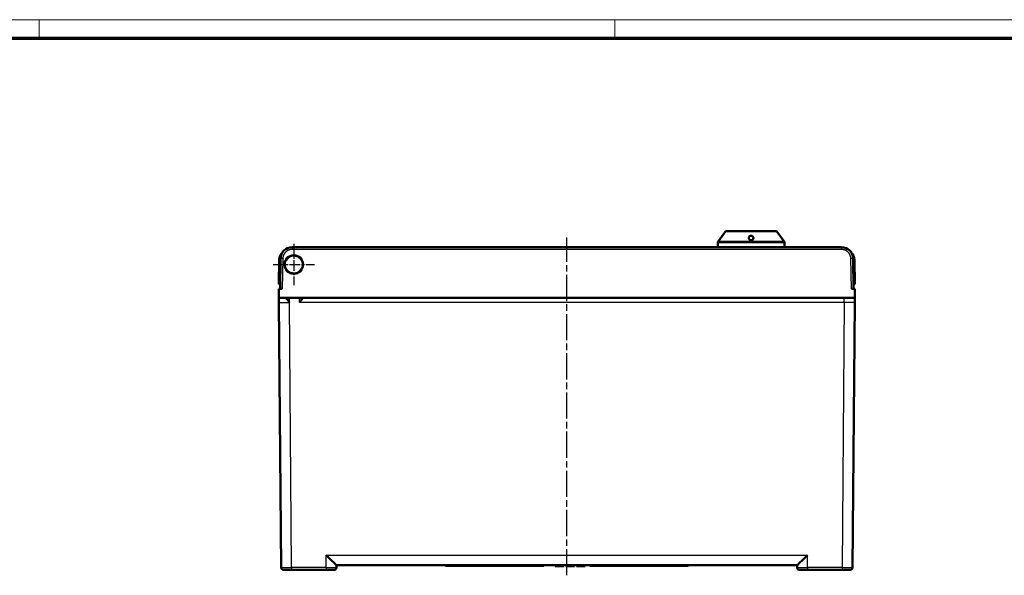
# Model space of a CAD drawing. Units: millimetres. Extents: x 2 to 1680, y 2 to 1186.
# Drawn here: x 414 to 841, y 945 to 1186 of the extents above; entities that cross this region are included whole.
import ezdxf

# ---------------------------------------------------------------- set-up
doc = ezdxf.new("R2010")
doc.units = ezdxf.units.MM
doc.header["$LTSCALE"] = 2
doc.linetypes.add('CHAIN', pattern=[0.3543, 0.2362, -0.0295, 0.0591, -0.0295])
doc.linetypes.add('DASH_DOT', pattern=[0.37, 0.24, -0.06, 0.01, -0.06])
doc.layers.get('0').update_dxf_attribs({"lineweight": 25})
for name, color, linetype, lineweight in [('Mittellinie (ISO)', 1, 'DASH_DOT', 25), ('Mittelpunktmarkierung (ISO)', 1, 'DASH_DOT', 25), ('Sichtbar (ISO)', 7, 'Continuous', 50), ('Sichtbar schmal (ISO)', 1, 'Continuous', 25)]:
    doc.layers.add(name, color=color, linetype=linetype, lineweight=lineweight)

# ---------------------------------------------------------------- blocks, each defined once
blk = doc.blocks.new('Ränder Bopla-A1-Rahmen')
at = {"color": 1, "linetype": 'Continuous', "lineweight": 18}
for p, q in [((1, 593), (840, 593)), ((211, 589), (211, 593)), ((336, 589), (336, 593))]:
    blk.add_line(p, q, dxfattribs=at)
at = {"color": 3, "linetype": 'Continuous', "lineweight": 70}
blk.add_line((20, 589), (836, 589), dxfattribs=at)

msp = doc.modelspace()

# ---------------------------------------------------------------- linework, layer by layer
at = {"layer": 'Mittellinie (ISO)', "linetype": 'CHAIN', "ltscale": 23.990969}
msp.add_line((651.1059682, 944.9417147), (651.1059682, 1091.4781023), dxfattribs=at)
at = {"layer": 'Mittelpunktmarkierung (ISO)', "linetype": 'CHAIN', "ltscale": 10.000767}
for p, q in [((532.6008757, 1088.785762), (532.6008757, 1070.785762)), ((523.6008757, 1079.785762), (541.6008757, 1079.785762))]:
    msp.add_line(p, q, dxfattribs=at)
at = {"layer": 'Sichtbar (ISO)'}
for p, q in [((741.846113, 1094.285762), (720.3556384, 1094.285762)), ((719.9511299, 1094.0796547), (716.7918588, 1089.731291)), ((742.2506215, 1094.0796547), (745.4098926, 1089.731291)), ((770.3782907, 1087.2857615), (531.8336457, 1087.2857616)), ((716.6008757, 1087.2857638), (535.6510253, 1087.2857716)), ((716.6008757, 1089.1435056), (716.6008757, 1087.285762)), ((745.6008757, 1089.1435056), (745.6008757, 1087.285762)), ((770.3782907, 1087.2857615), (745.6008757, 1087.2857626)), ((526.1008757, 1071.285762), (526.2855268, 1081.8642978)), ((526.8344075, 1082.3730241), (526.6059682, 1069.285762)), ((529.1435445, 1081.5904396), (530.0328174, 1082.5184487)), ((530.0328174, 1082.5184487), (531.0142222, 1083.3484198)), ((775.6059682, 1069.285762), (775.377529, 1082.3730241)), ((776.1008757, 1071.285762), (775.9162267, 1081.8642979)), ((535.168934, 1077.0530753), (534.1875293, 1076.2231043)), ((536.0582069, 1077.9810845), (535.168934, 1077.0530753)), ((526.1008757, 1071.285762), (526.6008757, 1071.285762)), ((527.6058159, 1069.285762), (526.1059682, 1069.285762)), ((526.1408757, 1065.285762), (526.1059682, 1069.285762)), ((526.6008757, 1071.285762), (526.6408784, 1071.285762)), ((776.1059682, 1069.285762), (774.6061205, 1069.285762)), ((775.5710581, 1071.285762), (776.1008757, 1071.285762)), ((776.0710608, 1065.285762), (776.1059682, 1069.285762)), ((776.0710608, 1065.285762), (526.1408757, 1065.285762)), ((526.1581772, 1063.3032095), (526.1408757, 1065.285762)), ((776.0710608, 1065.285762), (776.0537593, 1063.3032094)), ((526.1581779, 1063.3032095), (527.1619954, 948.2770355)), ((775.0499411, 948.2770355), (776.0537586, 1063.3032094)), ((551.0965045, 948.2683096), (551.1142642, 949.285762)), ((551.1136024, 949.285762), (751.0983341, 949.285762)), ((598.507892, 949.285762), (598.507892, 949.035762)), ((601.1059682, 949.035762), (598.507892, 949.035762)), ((601.1059682, 949.285762), (601.1059682, 949.035762)), ((641.1059682, 949.035762), (601.1059682, 949.035762)), ((641.1059682, 949.285762), (641.1059682, 949.035762)), ((646.1059682, 949.285762), (646.1059682, 948.935762)), ((646.2101349, 948.935762), (646.1059682, 948.935762)), ((646.2101349, 949.285762), (646.2101349, 948.935762)), ((646.3143016, 948.935762), (646.2101349, 948.935762)), ((646.3143016, 949.285762), (646.3143016, 948.935762)), ((646.7309682, 948.935762), (646.3143016, 948.935762)), ((646.7309682, 949.285762), (646.7309682, 948.935762)), ((647.1476349, 948.935762), (646.7309682, 948.935762)), ((647.1476349, 949.285762), (647.1476349, 948.935762)), ((647.8768015, 948.935762), (647.1476349, 948.935762)), ((647.8768015, 949.285762), (647.8768015, 948.935762)), ((648.2934682, 948.935762), (647.8768015, 948.935762)), ((648.2934682, 949.285762), (648.2934682, 948.935762)), ((648.9184682, 948.935762), (648.2934682, 948.935762)), ((648.9184682, 949.285762), (648.9184682, 948.935762)), ((649.3351348, 948.935762), (648.9184682, 948.935762)), ((649.3351348, 949.285762), (649.3351348, 948.935762)), ((649.7518017, 948.935762), (649.3351348, 948.935762)), ((649.7518017, 949.285762), (649.7518017, 948.935762)), ((649.8559682, 948.935762), (649.7518017, 948.935762)), ((649.8559682, 949.285762), (649.8559682, 948.935762)), ((650.6893017, 949.285762), (650.6893017, 948.935762)), ((650.7934682, 948.935762), (650.6893017, 948.935762)), ((650.7934682, 949.285762), (650.7934682, 948.935762)), ((650.8976348, 948.935762), (650.7934682, 948.935762)), ((650.8976348, 949.285762), (650.8976348, 948.935762)), ((651.3143014, 948.935762), (650.8976348, 948.935762)), ((651.3143014, 949.285762), (651.3143014, 948.935762)), ((651.7309682, 948.935762), (651.3143014, 948.935762)), ((651.7309682, 949.285762), (651.7309682, 948.935762)), ((652.4601351, 948.935762), (651.7309682, 948.935762)), ((652.4601351, 949.285762), (652.4601351, 948.935762)), ((652.8768014, 948.935762), (652.4601351, 948.935762)), ((652.8768014, 949.285762), (652.8768014, 948.935762)), ((653.5018014, 948.935762), (652.8768014, 948.935762)), ((653.5018014, 949.285762), (653.5018014, 948.935762)), ((653.9184682, 948.935762), (653.5018014, 948.935762)), ((653.9184682, 949.285762), (653.9184682, 948.935762)), ((654.3351351, 948.935762), (653.9184682, 948.935762)), ((654.3351351, 949.285762), (654.3351351, 948.935762)), ((654.4393014, 948.935762), (654.3351351, 948.935762)), ((654.4393014, 949.285762), (654.4393014, 948.935762)), ((655.2726351, 949.285762), (655.2726351, 948.935762)), ((655.3768014, 948.935762), (655.2726351, 948.935762)), ((655.3768014, 949.285762), (655.3768014, 948.935762)), ((655.4809682, 948.935762), (655.3768014, 948.935762)), ((655.4809682, 949.285762), (655.4809682, 948.935762)), ((655.8976351, 948.935762), (655.4809682, 948.935762)), ((655.8976351, 949.285762), (655.8976351, 948.935762)), ((656.314302, 948.935762), (655.8976351, 948.935762)), ((656.314302, 949.285762), (656.314302, 948.935762)), ((657.0434682, 948.935762), (656.314302, 948.935762)), ((657.0434682, 949.285762), (657.0434682, 948.935762)), ((657.251802, 948.935762), (657.0434682, 948.935762)), ((657.251802, 949.285762), (657.251802, 948.935762)), ((657.9809682, 948.935762), (657.251802, 948.935762)), ((657.9809682, 949.285762), (657.9809682, 948.935762)), ((658.3976345, 948.935762), (657.9809682, 948.935762)), ((658.3976345, 949.285762), (658.3976345, 948.935762)), ((658.814302, 948.935762), (658.3976345, 948.935762)), ((658.814302, 949.285762), (658.814302, 948.935762)), ((658.9184682, 948.935762), (658.814302, 948.935762)), ((658.9184682, 949.285762), (658.9184682, 948.935762)), ((659.0226345, 948.935762), (658.9184682, 948.935762)), ((659.0226345, 949.285762), (659.0226345, 948.935762)), ((661.1059682, 949.285762), (661.1059682, 949.035762)), ((701.1059682, 949.035762), (661.1059682, 949.035762)), ((701.1059682, 949.285762), (701.1059682, 949.035762)), ((703.7040444, 949.035762), (701.1059682, 949.035762)), ((703.7040444, 949.285762), (703.7040444, 949.035762)), ((751.1154326, 948.2683096), (751.0976723, 949.285762)), ((531.6615575, 947.285762), (528.1619573, 947.285762)), ((546.5971898, 947.285762), (531.6615575, 947.285762)), ((550.0966568, 947.285762), (546.5971898, 947.285762)), ((755.6147466, 947.285762), (752.1152797, 947.285762)), ((770.5503789, 947.285762), (755.6147466, 947.285762)), ((774.0499792, 947.285762), (770.5503789, 947.285762))]:
    msp.add_line(p, q, dxfattribs=at)
msp.add_circle((532.6008757, 1079.785762), 4, dxfattribs=at)
for centre, radius, start, end in [((720.3556384, 1093.785762), 0.5, 90, 144), ((741.846113, 1093.785762), 0.5, 36, 90), ((717.6008757, 1089.1435056), 1, 143.999990488, 179.999998793), ((744.6008757, 1089.1435056), 1, 0.000001207, 36.000009512), ((770.3782898, 1082.2857612), 5.000001, 1.000000686, 89.999988801), ((532.6008757, 1079.785762), 3.9, 152.436083168, 294.006121507), ((532.6008757, 1079.785762), 3.9, 332.436083168, 114.006121507), ((771.416912, 1081.785762), 4.5, 1, 45.038667463), ((528.1619573, 948.285762), 1, 180.5, 270), ((550.0966569, 948.285762), 1, 269.999992953, 358.999999877), ((752.1152797, 948.285762), 1, 181, 270), ((774.0499793, 948.285762), 1, 269.999992993, 359.499999939)]:
    msp.add_arc(centre, radius, start, end, dxfattribs=at)
for centre, major_axis, ratio, start_param, end_param in [((531.8335392, 1082.2858454), (3.1016753, 3.9216229), 0.9999808443, 0.6691654995, 2.2225275831), ((546.6921265, 953.785762), (4.4219751, -4.4998346), 0.0087255388, 4.7212679199, 6.2746109542), ((755.51981, 953.785762), (-4.4219751, -4.4998346), 0.0087255388, 0.008574353, 1.5619173873)]:
    msp.add_ellipse(centre, major_axis=major_axis, ratio=ratio, start_param=start_param, end_param=end_param, dxfattribs=at)
for points, knots in [([(731.1008757, 1090.285762), (730.9621315, 1090.285762), (730.8193381, 1090.3163275), (730.5671593, 1090.4288995), (730.4575686, 1090.5106829), (730.2805949, 1090.6976968), (730.2059685, 1090.8189261), (730.1133478, 1091.0769961), (730.0953843, 1091.2138828), (730.1090282, 1091.4610084), (730.1391392, 1091.5908677), (730.2536767, 1091.8337403), (730.3382288, 1091.9466862), (730.5221857, 1092.1085911), (730.6258177, 1092.1742813), (730.8554338, 1092.2629544), (730.9814873, 1092.285762), (731.2202642, 1092.285762), (731.3463176, 1092.2629544), (731.5759337, 1092.1742813), (731.6795657, 1092.1085911), (731.8635226, 1091.9466862), (731.9480748, 1091.8337403), (732.0626122, 1091.5908677), (732.0927233, 1091.4610084), (732.0993551, 1091.3408882), (732.1063671, 1091.2138828), (732.0884036, 1091.0769961), (731.9957829, 1090.8189261), (731.9211565, 1090.6976968), (731.7441828, 1090.5106829), (731.6345922, 1090.4288995), (731.3824133, 1090.3163275), (731.2396199, 1090.285762), (731.1008757, 1090.285762)], [0.17743888438, 0.17743888438, 0.17743888438, 0.17743888438, 0.21906214258, 0.21906214258, 0.26068540079, 0.26068540079, 0.30778158477, 0.30778158477, 0.35487776875, 0.35487776875, 0.39942076948, 0.39942076948, 0.44396377021, 0.44396377021, 0.4797803057, 0.4797803057, 0.51559684118, 0.51559684118, 0.55141337667, 0.55141337667, 0.58722991216, 0.58722991216, 0.63177291289, 0.63177291289, 0.67631591362, 0.67631591362, 0.67631591362, 0.7234120976, 0.7234120976, 0.77050828158, 0.77050828158, 0.81213153978, 0.81213153978, 0.85375479799, 0.85375479799, 0.85375479799, 0.85375479799]), ([(526.2855268, 1081.8642978), (526.2895465, 1082.0941367), (526.3328483, 1082.5549333), (526.5049403, 1083.2337346), (526.7816026, 1083.8808189), (527.1560399, 1084.4777413), (527.4646265, 1084.8322482), (527.6321471, 1084.9967639), (527.6328721, 1084.9974753)], [0, 0, 0, 0, 0.1, 0.2, 0.3, 0.4, 0.5, 0.50043450263, 0.50043450263, 0.50043450263, 0.50043450263]), ([(526.8389994, 1082.5170788), (526.8401863, 1082.5540455), (526.8422404, 1082.5917553), (526.8512284, 1082.7206475), (526.8607502, 1082.8125949), (526.8721374, 1082.9039434)], [0.015858832096, 0.015858832096, 0.015858832096, 0.015858832096, 0.027715848473, 0.027715848473, 0.05659023068, 0.05659023068, 0.05659023068, 0.05659023068]), ([(526.9227681, 1083.2256888), (527.0093472, 1083.6779815), (527.1624999, 1084.1299209), (527.501183, 1084.7972348), (527.6491901, 1085.0369211), (527.8160181, 1085.2621107)], [0, 0, 0, 0, 0.14266605868, 0.14266605868, 0.22739472042, 0.22739472042, 0.22739472042, 0.22739472042]), ([(527.9935691, 1085.4879201), (527.8746869, 1085.3453767), (527.7530991, 1085.1809205), (527.64731, 1085.0198606), (527.6328372, 1084.9974411)], [0.357922043637, 0.357922043637, 0.357922043637, 0.357922043637, 0.428571428571, 0.440037123525, 0.440037123525, 0.440037123525, 0.440037123525]), ([(530.3898134, 1063.6456221), (530.3919461, 1063.6418635), (530.3942079, 1063.6382058), (530.3965751, 1063.6346429), (530.3988225, 1063.6312602), (530.4011652, 1063.6279633), (530.4035505, 1063.6247147), (530.405817, 1063.6216278), (530.4081222, 1063.6185847), (530.4103873, 1063.6155198), (530.4136326, 1063.6111285), (530.4168734, 1063.6068568), (530.4209863, 1063.6021318), (530.4240258, 1063.5986399), (530.4275238, 1063.5948841), (530.4312852, 1063.5900967), (530.4347571, 1063.5856778), (530.4383171, 1063.5806251), (530.4413076, 1063.5752912), (530.4442254, 1063.5700871), (530.4466186, 1063.5645536), (530.4486328, 1063.5595245), (530.4511078, 1063.5533447), (530.4531584, 1063.5481436), (530.4552332, 1063.5428666), (530.4567143, 1063.5390994), (530.4581883, 1063.5354568), (530.4597334, 1063.5319707), (530.4613446, 1063.5283355), (530.4630329, 1063.5248705), (530.4648461, 1063.5215726), (530.4668147, 1063.5179922), (530.4689301, 1063.5146083), (530.4712119, 1063.5113753), (530.4740175, 1063.5074004), (530.4770735, 1063.5036526), (530.48037, 1063.4999968), (530.4857301, 1063.4940522), (530.4917091, 1063.4883365), (530.4982787, 1063.4822484)], [0.859768073165, 0.859768073165, 0.859768073165, 0.859768073165, 0.86412118245, 0.86412118245, 0.86412118245, 0.868254148706, 0.868254148706, 0.868254148706, 0.872181262439, 0.872181262439, 0.872181262439, 0.877807786413, 0.877807786413, 0.877807786413, 0.881965814765, 0.881965814765, 0.881965814765, 0.885803841483, 0.885803841483, 0.885803841483, 0.889548532701, 0.889548532701, 0.889548532701, 0.894149979726, 0.894149979726, 0.894149979726, 0.897434820652, 0.897434820652, 0.897434820652, 0.900860187119, 0.900860187119, 0.900860187119, 0.904579004474, 0.904579004474, 0.904579004474, 0.909151259371, 0.909151259371, 0.909151259371, 0.916585913791, 0.916585913791, 0.916585913791, 0.916585913791]), ([(530.4714962, 1063.7322018), (530.4731973, 1063.7284953), (530.4748973, 1063.7247932), (530.4765959, 1063.7210954), (530.483416, 1063.7062483), (530.4902055, 1063.6914603), (530.4969556, 1063.6766821), (530.5053705, 1063.6582591), (530.5137243, 1063.6398515), (530.5220694, 1063.6214356), (530.5277551, 1063.6088884), (530.53344, 1063.5963406), (530.5391321, 1063.5837757), (530.5434875, 1063.5741616), (530.5478475, 1063.564538), (530.5521954, 1063.5548762), (530.5564693, 1063.5453788), (530.5607326, 1063.5358457), (530.5649348, 1063.5262151)], [0.82872462172, 0.82872462172, 0.82872462172, 0.82872462172, 0.833333333333, 0.833333333333, 0.833333333333, 0.851837797429, 0.851837797429, 0.851837797429, 0.874906113455, 0.874906113455, 0.874906113455, 0.890623146702, 0.890623146702, 0.890623146702, 0.902649077119, 0.902649077119, 0.902649077119, 0.914470545425, 0.914470545425, 0.914470545425, 0.914470545425]), ([(530.4982787, 1063.4822484), (530.5014032, 1063.479353), (530.5044904, 1063.4763929), (530.5076089, 1063.4734622), (530.5106853, 1063.470571), (530.5138005, 1063.4677077), (530.5170039, 1063.4649254), (530.52033, 1063.4620364), (530.5237509, 1063.4592346), (530.5272778, 1063.4565413), (530.5310755, 1063.4536412), (530.5349955, 1063.4508666), (530.539005, 1063.4482037), (530.5439617, 1063.4449116), (530.5490544, 1063.4417892), (530.5541608, 1063.438756), (530.559632, 1063.4355061), (530.5651145, 1063.4323544), (530.5704443, 1063.4291865), (530.5735278, 1063.4273538), (530.5765604, 1063.4255157), (530.5795172, 1063.4236558), (530.5829963, 1063.4214673), (530.5863086, 1063.4192907), (530.5894641, 1063.4170902), (530.5928852, 1063.4147046), (530.5961226, 1063.4122913), (530.5992306, 1063.4098506), (530.6031231, 1063.4067939), (530.6068145, 1063.4036945), (530.6104569, 1063.4006231), (530.6150155, 1063.3967793), (530.6195146, 1063.3929884), (530.6241777, 1063.3894344)], [0.916585913791, 0.916585913791, 0.916585913791, 0.916585913791, 0.920121772231, 0.920121772231, 0.920121772231, 0.923609866955, 0.923609866955, 0.923609866955, 0.927231636543, 0.927231636543, 0.927231636543, 0.931131511649, 0.931131511649, 0.931131511649, 0.935952691073, 0.935952691073, 0.935952691073, 0.941118222419, 0.941118222419, 0.941118222419, 0.944106680825, 0.944106680825, 0.944106680825, 0.947623141655, 0.947623141655, 0.947623141655, 0.951435532407, 0.951435532407, 0.951435532407, 0.956210173212, 0.956210173212, 0.956210173212, 0.962185615817, 0.962185615817, 0.962185615817, 0.962185615817]), ([(530.5649348, 1063.5262151), (530.5703706, 1063.5137575), (530.5757268, 1063.5011479), (530.5810965, 1063.488509), (530.5870477, 1063.4745014), (530.5929982, 1063.4604449), (530.5990111, 1063.4464531), (530.6045426, 1063.4335813), (530.6101242, 1063.4207629), (530.6157875, 1063.408055), (530.6185637, 1063.4018256), (530.6213594, 1063.3956224), (530.6241777, 1063.3894344)], [0.914470545425, 0.914470545425, 0.914470545425, 0.914470545425, 0.929761994021, 0.929761994021, 0.929761994021, 0.946709479326, 0.946709479326, 0.946709479326, 0.962300313602, 0.962300313602, 0.962300313602, 0.969942850659, 0.969942850659, 0.969942850659, 0.969942850659]), ([(530.6241777, 1063.3894344), (530.6266882, 1063.3875393), (530.6292386, 1063.3856901), (530.6339753, 1063.3824349), (530.6361516, 1063.3810066), (530.6403213, 1063.3783199), (530.6423175, 1063.3770569), (530.6459604, 1063.3746509), (530.6476225, 1063.3735084), (530.6506242, 1063.3711456), (530.651969, 1063.3699272), (530.6533487, 1063.3682185), (530.6535865, 1063.3678096), (530.6540585, 1063.3670454), (530.6542913, 1063.3666889), (530.65477, 1063.3660762), (530.6550068, 1063.3658135), (530.6554735, 1063.3653154), (530.6557039, 1063.36508), (530.6559037, 1063.3648035), (530.6559163, 1063.3647856), (530.6560218, 1063.3646319), (530.6561218, 1063.3644911), (530.6562288, 1063.36431), (530.6562548, 1063.3642607), (530.6562913, 1063.3641661), (530.6562967, 1063.3641228), (530.6562899, 1063.364013), (530.6562729, 1063.3639476), (530.6562379, 1063.363799), (530.656217, 1063.3637163), (530.6559665, 1063.3627158), (530.6557286, 1063.3617509), (530.6551848, 1063.3593547), (530.6548777, 1063.3578769), (530.6542258, 1063.3542612), (530.6538907, 1063.3520362), (530.6534476, 1063.3474699), (530.6533172, 1063.3451731), (530.6533653, 1063.3410418), (530.6534626, 1063.3392789), (530.6538724, 1063.3358226), (530.6541681, 1063.3341392), (530.6549549, 1063.3309532), (530.6554413, 1063.3294475), (530.6561006, 1063.3277924), (530.6562216, 1063.3275018), (530.6570787, 1063.3255255), (530.6578385, 1063.3241788), (530.6587795, 1063.3227033), (530.6590187, 1063.3223481), (530.6599638, 1063.3200037)], [0.962186452121, 0.962186452121, 0.962186452121, 0.962186452121, 0.9653992246, 0.9653992246, 0.968076959378, 0.968076959378, 0.970569543605, 0.970569543605, 0.972820154898, 0.972820154898, 0.975037542037, 0.975037542037, 0.975656174147, 0.975656174147, 0.976217215161, 0.976217215161, 0.976680208819, 0.976680208819, 0.977113540736, 0.977113540736, 0.977143202477, 0.977143202477, 0.977367348344, 0.977367348344, 0.977453923755, 0.977453923755, 0.977537257088, 0.977537257088, 0.977675423098, 0.977675423098, 0.977848388543, 0.977848388543, 0.979759176255, 0.979759176255, 0.982370481484, 0.982370481484, 0.98570014956, 0.98570014956, 0.98863690028, 0.98863690028, 0.990682410902, 0.990682410902, 0.992531601822, 0.992531601822, 0.994337489853, 0.994337489853, 0.994733536597, 0.994733536597, 0.997103653937, 0.997103653937, 0.997950136293, 0.997950136293, 0.997950136293, 0.997950136293])]:
    msp.add_open_spline(points, degree=3, knots=knots, dxfattribs=at)
msp.add_open_spline([(534.6081249, 1087.2857809), (534.6778582, 1087.2857634), (534.7475899, 1087.2857578), (534.8173189, 1087.2857646)], degree=3, dxfattribs=at)
at = {"layer": 'Sichtbar schmal (ISO)'}
for p, q in [((742.2506215, 1094.0796547), (719.9511299, 1094.0796547)), ((531.8336457, 1087.2857606), (531.8336457, 1086.3032144)), ((770.3782907, 1086.3032144), (531.8336457, 1086.3032144)), ((535.6510278, 1087.2857617), (535.6510278, 1087.2857781)), ((745.6008757, 1089.1435056), (716.6008757, 1089.1435056)), ((745.4098926, 1089.731291), (716.7918588, 1089.731291)), ((770.3782907, 1087.285762), (770.3782907, 1086.3032144)), ((526.6008757, 1071.285762), (526.7854486, 1081.8599349)), ((527.8342549, 1082.3730241), (527.6058159, 1069.285762)), ((774.6061205, 1069.285762), (774.3776815, 1082.3730241)), ((529.4465322, 1064.6384621), (529.4465329, 1064.6383885)), ((530.6592471, 1063.3220231), (530.6931692, 1065.285762)), ((535.1353299, 1063.3206679), (535.1010289, 1065.285762)), ((536.5955726, 1065.1323101), (536.5922243, 1065.2857561)), ((771.5544256, 1063.3206457), (771.5544257, 1065.2857604)), ((529.4580008, 1063.3242975), (529.4580017, 1063.3241862)), ((531.6615575, 948.2683096), (530.6591845, 1063.3199077)), ((771.5544256, 1063.3206669), (535.1353299, 1063.3206679)), ((771.5544257, 1063.3206669), (770.5503789, 948.2683096)), ((546.5971898, 948.2683096), (546.6921265, 953.7072262)), ((546.6921265, 953.7072262), (755.51981, 953.7072262)), ((755.6147466, 948.2683096), (755.51981, 953.7072262)), ((531.6615575, 948.2683097), (531.6615575, 947.285762)), ((546.5971898, 948.2683096), (531.6615575, 948.2683096)), ((546.5971898, 948.2683096), (546.5971898, 947.285762)), ((770.5503789, 948.2683096), (755.6147466, 948.2683096)), ((755.6147466, 948.2683096), (755.6147466, 947.285762)), ((770.5503789, 948.2683096), (770.5503789, 947.285762))]:
    msp.add_line(p, q, dxfattribs=at)
for centre, major_axis, ratio, start_param, end_param in [((526.7854561, 1081.8555715), (-0.4999238, 0.0087262), 0.0087252065, 4.7125564043, 6.2831853097), ((527.8342549, 1082.3555717), (-0.9998477, 0.0174524), 0.0174497492, 4.7126935669, 6.2831853072), ((774.3776809, 1082.3555717), (0.9998477, 0.0174524), 0.0174497492, 0, 1.5704910672), ((771.416912, 1081.785762), (4.4993146, 0.0785358), 0.0174497492, 0, 0.4901109406), ((529.107998, 1065.6975647), (-0.4999202, 0.0087485), 0.9671555833, 1.5177969742, 2.1407092519), ((536.5955721, 1065.593967), (0.499925, 0.0087262), 0.9232593913, 3.853705049, 4.6962750065), ((771.553431, 1063.2857618), (4.5003283, 0.017451), 0.0077551304, 6.2830876848, 7.8537305532), ((531.6620919, 948.2857623), (-4.5000966, -0.0087264), 0.0038780504, 0.0000263696, 1.5706700479), ((546.5961213, 948.2857627), (-4.5003832, 0.0174521), 0.0038771401, 1.5710487993, 3.1415399276), ((755.615825, 948.2857622), (4.5003905, 0.0174517), 0.0038770245, 3.1416417274, 4.7121343348), ((770.5498965, 948.285762), (-4.5000448, 0.0087259), 0.0038780384, 1.5709110666, 3.1415579205)]:
    msp.add_ellipse(centre, major_axis=major_axis, ratio=ratio, start_param=start_param, end_param=end_param, dxfattribs=at)
for points, knots in [([(531.8336457, 1086.3032144), (531.7717707, 1086.3032139), (531.7083617, 1086.3017838), (531.60102, 1086.2966744), (531.5580268, 1086.2939551), (531.4589918, 1086.286023), (531.402522, 1086.2803398), (531.2703736, 1086.2640582), (531.193917, 1086.2525293), (531.0705102, 1086.2300344), (531.0247049, 1086.2208786), (530.9187345, 1086.1976849), (530.8582246, 1086.1829999), (530.7270273, 1086.1477403), (530.6561016, 1086.1266524), (530.5203572, 1086.0820265), (530.4556506, 1086.0589556), (530.3305822, 1086.010602), (530.2702437, 1085.9855988), (530.126923, 1085.9219816), (530.0440253, 1085.8817758), (529.9056386, 1085.8085009), (529.8498101, 1085.7772243), (529.7380721, 1085.710995), (529.6821784, 1085.6759878), (529.5517376, 1085.5896815), (529.4776954, 1085.5370417), (529.3458411, 1085.4363008), (529.2875309, 1085.3891229), (529.1814751, 1085.2982217), (529.1334086, 1085.2549655), (529.0190407, 1085.1469011), (528.9537893, 1085.0808113), (528.8376377, 1084.9546604), (528.7860694, 1084.8952263), (528.6973178, 1084.7866176), (528.6594221, 1084.7379793), (528.5705381, 1084.6183141), (528.5207848, 1084.5465004), (528.4270413, 1084.4013581), (528.3829903, 1084.3280577), (528.3136701, 1084.2039813), (528.2869541, 1084.1536411), (528.2217355, 1084.0242501), (528.184986, 1083.9448336), (528.1191322, 1083.7896186), (528.0897361, 1083.7138392), (528.0458803, 1083.5899286), (528.0298579, 1083.541689), (527.9927303, 1083.422468), (527.9728763, 1083.3516786), (527.9373943, 1083.210899), (527.921811, 1083.1409244), (527.9056716, 1083.0586063), (527.9031044, 1083.0451469), (527.8926122, 1082.9885921), (527.8854262, 1082.9459411), (527.8692484, 1082.8399806), (527.8613133, 1082.7774312), (527.8483766, 1082.6527755), (527.8434832, 1082.5907553), (527.8390878, 1082.5129689), (527.8382423, 1082.4960822), (527.8359367, 1082.4434601), (527.8348659, 1082.4080498), (527.8342549, 1082.3730241)], [0, 0, 0, 0, 0.0404190089, 0.0404190089, 0.0667104827, 0.0667104827, 0.1, 0.1, 0.1430405671, 0.1430405671, 0.1679425925, 0.1679425925, 0.2, 0.2, 0.2366023579, 0.2366023579, 0.2694861409, 0.2694861409, 0.3, 0.3, 0.3420803014, 0.3420803014, 0.3707902215, 0.3707902215, 0.4, 0.4, 0.4397016031, 0.4397016031, 0.4721654081, 0.4721654081, 0.5, 0.5, 0.5398085152, 0.5398085152, 0.5735221767, 0.5735221767, 0.6, 0.6, 0.6376683456, 0.6376683456, 0.6748932016, 0.6748932016, 0.7, 0.7, 0.7391126767, 0.7391126767, 0.7762592658, 0.7762592658, 0.8, 0.8, 0.8351376173, 0.8351376173, 0.8706300847, 0.8706300847, 0.8775951183, 0.8775951183, 0.9, 0.9, 0.9340325081, 0.9340325081, 0.9692148551, 0.9692148551, 0.9790404311, 0.9790404311, 1, 1, 1, 1]), ([(774.3776815, 1082.3730241), (774.3770738, 1082.4078677), (774.3760101, 1082.4430944), (774.3717962, 1082.5395173), (774.3677057, 1082.6015027), (774.3564125, 1082.7260606), (774.3493163, 1082.7885476), (774.3384576, 1082.8666139), (774.336388, 1082.8809206), (774.3279352, 1082.9371348), (774.3208901, 1082.9795489), (774.2996531, 1083.0955721), (774.2839194, 1083.1701098), (774.2483597, 1083.316903), (774.2288112, 1083.3890535), (774.205563, 1083.4659548), (774.2042581, 1083.4702451), (774.1882474, 1083.5225683), (774.1724976, 1083.5707942), (774.1275164, 1083.6999523), (774.096338, 1083.7810725), (774.0318855, 1083.9333497), (773.9993104, 1084.0045358), (773.9391018, 1084.126335), (773.9126358, 1084.1771446), (773.842391, 1084.305133), (773.79692, 1084.3818825), (773.7053912, 1084.525086), (773.6599063, 1084.5917692), (773.5755146, 1084.7077161), (773.537497, 1084.7574703), (773.4398728, 1084.8791576), (773.3787609, 1084.9501003), (773.2633945, 1085.0748558), (773.2099888, 1085.1293956), (773.1072313, 1085.2284842), (773.0582434, 1085.2734252), (772.9409061, 1085.3758077), (772.8717254, 1085.4321872), (772.7400513, 1085.5324211), (772.6779443, 1085.5769329), (772.5578914, 1085.6579262), (772.5001, 1085.6947728), (772.3635579, 1085.7770099), (772.2843592, 1085.8210462), (772.145378, 1085.8923568), (772.0858568, 1085.9210259), (771.9633608, 1085.97638), (771.9003685, 1086.0028915), (771.7658314, 1086.0555875), (771.6943209, 1086.0812088), (771.5583278, 1086.125762), (771.4937563, 1086.1450741), (771.3657117, 1086.1800142), (771.3022396, 1086.1955934), (771.1592688, 1086.2271163), (771.0803948, 1086.241884), (770.9591746, 1086.2610536), (770.915561, 1086.2671929), (770.8121555, 1086.2800904), (770.7530313, 1086.2860581), (770.629571, 1086.2958712), (770.5656104, 1086.2993216), (770.4608681, 1086.3025882), (770.4192309, 1086.3032141), (770.3782907, 1086.3032144)], [0, 0, 0, 0, 0.0211725493, 0.0211725493, 0.0572825271, 0.0572825271, 0.0922078805, 0.0922078805, 0.1, 0.1, 0.1226813591, 0.1226813591, 0.1613406796, 0.1613406796, 0.1978440482, 0.1978440482, 0.2, 0.2, 0.2241283905, 0.2241283905, 0.2644807241, 0.2644807241, 0.3, 0.3, 0.3255952409, 0.3255952409, 0.3648780651, 0.3648780651, 0.4, 0.4, 0.427057235, 0.427057235, 0.4672809093, 0.4672809093, 0.5, 0.5, 0.5285082404, 0.5285082404, 0.5668884578, 0.5668884578, 0.6, 0.6, 0.629992927, 0.629992927, 0.6701791561, 0.6701791561, 0.7, 0.7, 0.7314041427, 0.7314041427, 0.7671926182, 0.7671926182, 0.8, 0.8, 0.8330454426, 0.8330454426, 0.8755662345, 0.8755662345, 0.9, 0.9, 0.9344089185, 0.9344089185, 0.973468059, 0.973468059, 1, 1, 1, 1]), ([(526.7854486, 1081.8599349), (526.7884413, 1082.0307025), (526.8021965, 1082.199953), (526.8268435, 1082.3684772), (526.8296215, 1082.3874722), (526.8325391, 1082.4064577), (526.8355973, 1082.4254353)], [0, 0, 0, 0, 0.083114748802, 0.083114748802, 0.083114748802, 0.092482923406, 0.092482923406, 0.092482923406, 0.092482923406]), ([(529.0730661, 1065.2152127), (529.0706715, 1065.2070116), (529.0696587, 1065.1979121), (529.0700439, 1065.1878938), (529.0702429, 1065.1827168), (529.0708145, 1065.177295), (529.0717567, 1065.1716299), (529.072988, 1065.1642257), (529.0748524, 1065.1564054), (529.0773413, 1065.1481795), (529.0806445, 1065.1372622), (529.0850716, 1065.1256337), (529.0906391, 1065.1131993), (529.0948576, 1065.1037779), (529.0997314, 1065.0938933), (529.1052807, 1065.0834933), (529.1103188, 1065.0740512), (529.1159138, 1065.0641841), (529.1220851, 1065.0538479), (529.1328268, 1065.0358568), (529.1452989, 1065.016446), (529.1596598, 1064.9954533), (529.1672656, 1064.984335), (529.1754016, 1064.9727729), (529.1840931, 1064.9607427), (529.1925097, 1064.949093), (529.2014474, 1064.9370042), (529.2109285, 1064.924455), (529.2268957, 1064.9033207), (529.2443859, 1064.8808719), (529.2633153, 1064.8571601), (529.2793152, 1064.837118), (529.2963427, 1064.8161742), (529.3143345, 1064.7943797), (529.3253928, 1064.7809841), (529.3368153, 1064.7672677), (529.3485792, 1064.7532396), (529.3641243, 1064.7347028), (529.3802639, 1064.7156165), (529.3968488, 1064.6961697), (529.4139892, 1064.6760715), (529.4316048, 1064.6555883), (529.449511, 1064.6349551), (529.4629085, 1064.6195172), (529.4764683, 1064.603996), (529.4901084, 1064.5884983), (529.5013617, 1064.5757125), (529.5126697, 1064.5629429), (529.5239988, 1064.5502571), (529.5429444, 1064.5290426), (529.5619433, 1064.5080548), (529.5808857, 1064.4872516), (529.6009347, 1064.4652332), (529.6209203, 1064.4434215), (529.6407186, 1064.4217336), (529.6531011, 1064.4081693), (529.6654105, 1064.3946528), (529.6776181, 1064.3811584), (529.6869953, 1064.3707927), (529.6963123, 1064.36044), (529.7055364, 1064.3500705), (529.721837, 1064.3317458), (529.7379195, 1064.3134305), (529.7538374, 1064.2952217), (529.7695283, 1064.2772724), (529.7850589, 1064.2594264), (529.8004958, 1064.2418013), (529.8153554, 1064.2248353), (529.8301279, 1064.2080738), (529.8448911, 1064.1916479), (529.8477746, 1064.1884395), (529.8506579, 1064.1852441), (529.8535416, 1064.1820626), (529.8609056, 1064.173938), (529.8682727, 1064.1659049), (529.8756873, 1064.1580101), (529.8872999, 1064.1456456), (529.8989503, 1064.1335369), (529.9106796, 1064.1216136), (529.9244943, 1064.1075703), (529.9384176, 1064.0937837), (529.9524898, 1064.0801045), (529.9672775, 1064.0657298), (529.9822274, 1064.0514717), (529.9973867, 1064.037143), (530.0098399, 1064.0253721), (530.0224335, 1064.0135525), (530.0352124, 1064.0015909), (530.0404323, 1063.9967049), (530.0456835, 1063.9917955), (530.0509384, 1063.9868283), (530.0611801, 1063.9771472), (530.0717888, 1063.9675559), (530.0824905, 1063.9580109), (530.0912242, 1063.950221), (530.1000188, 1063.9424609), (530.1087452, 1063.934724), (530.1168833, 1063.9275088), (530.1249618, 1063.9203132), (530.1329048, 1063.9131583), (530.1406551, 1063.906177), (530.1482762, 1063.8992342), (530.155731, 1063.8923804), (530.1633005, 1063.8854211), (530.1706984, 1063.8785535), (530.1779227, 1063.8718663), (530.1858789, 1063.8645017), (530.1936245, 1063.8573558), (530.2012034, 1063.8505937), (530.2066859, 1063.8457021), (530.2120823, 1063.8410126), (530.2174208, 1063.8365995), (530.2217186, 1063.8330466), (530.2259807, 1063.8296746), (530.2302471, 1063.8265469), (530.2357531, 1063.8225102), (530.2411304, 1063.8187417), (530.2464085, 1063.815187), (530.2528003, 1063.8108821), (530.2590456, 1063.8068899), (530.2651478, 1063.8030642), (530.2744495, 1063.7972326), (530.2834156, 1063.7917852), (530.2919863, 1063.7861248), (530.2984715, 1063.7818418), (530.3047284, 1063.7774347), (530.3107415, 1063.7726515), (530.3159666, 1063.7684951), (530.321007, 1063.7640542), (530.3258733, 1063.7591816), (530.3301605, 1063.7548887), (530.3343119, 1063.7502602), (530.3383586, 1063.745218), (530.3418745, 1063.7408371), (530.3453107, 1063.7361434), (530.3487134, 1063.7311105), (530.3517313, 1063.7266467), (530.3547222, 1063.7219155), (530.3577462, 1063.7169261), (530.3605538, 1063.7122939), (530.363234, 1063.7072541), (530.3656879, 1063.7017268), (530.3676764, 1063.6972479), (530.3695597, 1063.6924988), (530.3714306, 1063.6876011), (530.3731788, 1063.6830244), (530.3749161, 1063.6783179), (530.3767496, 1063.6736135), (530.3791688, 1063.6674062), (530.3817917, 1063.6612384), (530.3847187, 1063.6552732), (530.3863277, 1063.651994), (530.3880256, 1063.648773), (530.3898134, 1063.6456221)], [0, 0, 0, 0, 0.03801442775, 0.03801442775, 0.03801442775, 0.05765879434, 0.05765879434, 0.05765879434, 0.08333333333, 0.08333333333, 0.08333333333, 0.1174082417, 0.1174082417, 0.1174082417, 0.14322644979, 0.14322644979, 0.14322644979, 0.16666666667, 0.16666666667, 0.16666666667, 0.20746648414, 0.20746648414, 0.20746648414, 0.22907505151, 0.22907505151, 0.22907505151, 0.25, 0.25, 0.25, 0.28523983942, 0.28523983942, 0.28523983942, 0.31502590665, 0.31502590665, 0.31502590665, 0.33333333333, 0.33333333333, 0.33333333333, 0.35752503382, 0.35752503382, 0.35752503382, 0.38252691363, 0.38252691363, 0.38252691363, 0.40123351794, 0.40123351794, 0.40123351794, 0.41666666667, 0.41666666667, 0.41666666667, 0.44247550328, 0.44247550328, 0.44247550328, 0.46979201327, 0.46979201327, 0.46979201327, 0.48687656697, 0.48687656697, 0.48687656697, 0.5, 0.5, 0.5, 0.5231915454, 0.5231915454, 0.5231915454, 0.54605248367, 0.54605248367, 0.54605248367, 0.56805854962, 0.56805854962, 0.56805854962, 0.57235680976, 0.57235680976, 0.57235680976, 0.58333333333, 0.58333333333, 0.58333333333, 0.60052428225, 0.60052428225, 0.60052428225, 0.62077170763, 0.62077170763, 0.62077170763, 0.64204845702, 0.64204845702, 0.64204845702, 0.6595270341, 0.6595270341, 0.6595270341, 0.66666666667, 0.66666666667, 0.66666666667, 0.68058174327, 0.68058174327, 0.68058174327, 0.69193809274, 0.69193809274, 0.69193809274, 0.70252882468, 0.70252882468, 0.70252882468, 0.7128625787, 0.7128625787, 0.7128625787, 0.72335534267, 0.72335534267, 0.72335534267, 0.73491107813, 0.73491107813, 0.73491107813, 0.74327027894, 0.74327027894, 0.74327027894, 0.75, 0.75, 0.75, 0.75868526809, 0.75868526809, 0.75868526809, 0.76920314489, 0.76920314489, 0.76920314489, 0.785235692, 0.785235692, 0.785235692, 0.79736713272, 0.79736713272, 0.79736713272, 0.80790856305, 0.80790856305, 0.80790856305, 0.81719566856, 0.81719566856, 0.81719566856, 0.82526450095, 0.82526450095, 0.82526450095, 0.83242100913, 0.83242100913, 0.83242100913, 0.83906523331, 0.83906523331, 0.83906523331, 0.84444920294, 0.84444920294, 0.84444920294, 0.8494802748, 0.8494802748, 0.8494802748, 0.85611870676, 0.85611870676, 0.85611870676, 0.85976807316, 0.85976807316, 0.85976807316, 0.85976807316]), ([(529.1095207, 1065.2857605), (529.104536, 1065.2857615), (529.0935425, 1065.2752295), (529.0802945, 1065.2399415), (529.073066, 1065.2152104)], [0, 0, 0, 0, 0.5, 0.99999955014, 0.99999955014, 0.99999955014, 0.99999955014]), ([(529.7461238, 1065.285762), (529.7522607, 1065.2722909), (529.7586124, 1065.2584487), (529.7776375, 1065.2172368), (529.7908515, 1065.1889135), (529.8128523, 1065.1420218), (529.8212084, 1065.1242659), (529.8410949, 1065.0820932), (529.852793, 1065.0573832), (529.877343, 1065.0056666), (529.8902226, 1064.9786088), (529.9110362, 1064.9349416), (529.9189031, 1064.9184499), (529.9347599, 1064.8852196), (529.9427496, 1064.8684814), (529.9683583, 1064.8148434), (529.9857867, 1064.7782477), (530.0189575, 1064.7084179), (530.0347336, 1064.6751258), (530.056886, 1064.6282767), (530.0634391, 1064.6144049), (530.0905656, 1064.5569401), (530.1107994, 1064.5139724), (530.1425905, 1064.446256), (530.1543863, 1064.4210827), (530.1711712, 1064.3851856), (530.1762667, 1064.3742775), (530.2034683, 1064.3159894), (530.2251259, 1064.2693871), (530.2556284, 1064.2035538), (530.2648171, 1064.1836948), (530.2777531, 1064.1557053), (530.2815631, 1064.1474574), (530.3075054, 1064.0912735), (530.3292041, 1064.0441517), (530.3587879, 1063.9796123), (530.3669978, 1063.9616694), (530.3778501, 1063.9378961), (530.3805413, 1063.931996), (530.3966161, 1063.8967233), (530.4098503, 1063.8675337), (530.4325118, 1063.8175949), (530.4419885, 1063.7967335), (530.4581015, 1063.7614233), (530.4647882, 1063.7468178), (530.4714589, 1063.732283), (530.4714962, 1063.7322018)], [0.26526967603, 0.26526967603, 0.26526967603, 0.26526967603, 0.28222084583, 0.28222084583, 0.31444169166, 0.31444169166, 0.33333333333, 0.33333333333, 0.35830095258, 0.35830095258, 0.38464476261, 0.38464476261, 0.40052869639, 0.40052869639, 0.41666666667, 0.41666666667, 0.45250660086, 0.45250660086, 0.48586793385, 0.48586793385, 0.5, 0.5, 0.54469638339, 0.54469638339, 0.57154545265, 0.57154545265, 0.58333333333, 0.58333333333, 0.6347817119, 0.6347817119, 0.65724234835, 0.65724234835, 0.66666666667, 0.66666666667, 0.72163178739, 0.72163178739, 0.74294927589, 0.74294927589, 0.75, 0.75, 0.7851572516, 0.7851572516, 0.81065253697, 0.81065253697, 0.82862370602, 0.82872462172, 0.82872462172, 0.82872462172, 0.82872462172]), ([(535.1353299, 1063.3206679), (535.171613, 1063.3930758), (535.2072196, 1063.4640415), (535.2420265, 1063.5335097), (535.2784604, 1063.6062251), (535.3140187, 1063.6772998), (535.3486073, 1063.7466709), (535.3565894, 1063.7626799), (535.3645201, 1063.7785982), (535.3723984, 1063.7944249), (535.4097141, 1063.8693883), (535.4458448, 1063.9422988), (535.4807156, 1064.0131468), (535.5155863, 1064.0839949), (535.5491981, 1064.1527807), (535.5815038, 1064.2194944), (535.6160938, 1064.2909257), (535.6491785, 1064.3599816), (535.6807194, 1064.4267185), (535.7080943, 1064.4846406), (535.7343068, 1064.5408159), (535.7593301, 1064.5952809), (535.8007216, 1064.6853722), (535.8388475, 1064.7707837), (535.8734156, 1064.8513275), (535.8838245, 1064.8755801), (535.8939107, 1064.8993913), (535.9036661, 1064.922756), (535.9297713, 1064.9852792), (535.9535027, 1065.0446049), (535.9746467, 1065.1005119), (535.9876451, 1065.1348813), (535.9996666, 1065.1679587), (536.01067, 1065.1996929), (536.021034, 1065.2295829), (536.0304942, 1065.2582812), (536.0390164, 1065.285762)], [0, 0, 0, 0, 0.06242926258, 0.06242926258, 0.06242926258, 0.12777667349, 0.12777667349, 0.12777667349, 0.14285714286, 0.14285714286, 0.14285714286, 0.21428571429, 0.21428571429, 0.21428571429, 0.28571428571, 0.28571428571, 0.28571428571, 0.36219374282, 0.36219374282, 0.36219374282, 0.42857142857, 0.42857142857, 0.42857142857, 0.53836774253, 0.53836774253, 0.53836774253, 0.57142857143, 0.57142857143, 0.57142857143, 0.6598981914, 0.6598981914, 0.6598981914, 0.71428571429, 0.71428571429, 0.71428571429, 0.76551260633, 0.76551260633, 0.76551260633, 0.76551260633]), ([(535.1353299, 1063.3206679), (535.1936546, 1063.3822349), (535.2507843, 1063.4425154), (535.3616548, 1063.5596977), (535.4154266, 1063.6166293), (535.4769016, 1063.6819097), (535.4860335, 1063.691612), (535.5113968, 1063.7185742), (535.5275251, 1063.7357364), (535.5937818, 1063.8063326), (535.6425708, 1063.8585404), (535.7319499, 1063.9547679), (535.7728601, 1063.9990665), (535.8407152, 1064.0730553), (535.8684037, 1064.1032095), (535.9271926, 1064.1676842), (535.9580309, 1064.2018011), (535.9948253, 1064.243303), (536.0018689, 1064.2512856), (536.0339892, 1064.2878831), (536.058598, 1064.3158805), (536.1177605, 1064.3837472), (536.1514538, 1064.4229579), (536.2169426, 1064.5005888), (536.2485967, 1064.5389036), (536.2863574, 1064.5857463), (536.2941964, 1064.5955387), (536.3344575, 1064.6461982), (536.3646148, 1064.6854007), (536.3958281, 1064.7277497), (536.3994434, 1064.7326852), (536.4254726, 1064.7684443), (536.4460952, 1064.798021), (536.4852104, 1064.8570577), (536.5033398, 1064.886279), (536.5277773, 1064.9290407), (536.5357452, 1064.9437465), (536.5508813, 1064.9734505), (536.5579035, 1064.9883457), (536.574323, 1065.0265152), (536.5820791, 1065.0486573), (536.591751, 1065.086353), (536.5944023, 1065.1023931), (536.5955911, 1065.1224499), (536.5956859, 1065.1274557), (536.5955722, 1065.1323305)], [0, 0, 0, 0, 0.06607368234, 0.06607368234, 0.13139467176, 0.13139467176, 0.14285714286, 0.14285714286, 0.16339156575, 0.16339156575, 0.2280072248, 0.2280072248, 0.28571428571, 0.28571428571, 0.32683230687, 0.32683230687, 0.37521178132, 0.37521178132, 0.38679879838, 0.38679879838, 0.42857142857, 0.42857142857, 0.49011521015, 0.49011521015, 0.55426084991, 0.55426084991, 0.57142857143, 0.57142857143, 0.64397576226, 0.64397576226, 0.65361642529, 0.65361642529, 0.71428571429, 0.71428571429, 0.78051695263, 0.78051695263, 0.81710596608, 0.81710596608, 0.85714285714, 0.85714285714, 0.92423759743, 0.92423759743, 0.98058713949, 0.98058713949, 0.99999992047, 0.99999992047, 0.99999992047, 0.99999992047]), ([(526.1581793, 1063.3032095), (526.158176, 1063.3038626), (526.1605355, 1063.3045237), (526.1656263, 1063.3051902), (526.1705557, 1063.3058355), (526.1780458, 1063.306486), (526.1884562, 1063.307139), (526.1903756, 1063.3072593), (526.1923943, 1063.3073798), (526.1945147, 1063.3075003), (526.2063645, 1063.3081739), (526.2213883, 1063.3088495), (526.23998, 1063.3095238), (526.2693085, 1063.3105875), (526.3075252, 1063.3116503), (526.3560002, 1063.3126893), (526.3850304, 1063.3133115), (526.4177376, 1063.3139252), (526.4543429, 1063.3145252), (526.4787369, 1063.3149251), (526.5048614, 1063.3153189), (526.5327737, 1063.3157052), (526.5665891, 1063.3161731), (526.6030423, 1063.3166316), (526.642136, 1063.3170777), (526.6562271, 1063.3172386), (526.6706607, 1063.3173978), (526.6854355, 1063.3175553), (526.725784, 1063.3179853), (526.7686797, 1063.3184025), (526.814032, 1063.3188046), (526.8594258, 1063.319207), (526.9072806, 1063.3195944), (526.9574562, 1063.3199647), (526.998315, 1063.3202662), (527.0407118, 1063.3205565), (527.0845482, 1063.3208346), (527.118799, 1063.321052), (527.1539333, 1063.3212615), (527.1899241, 1063.3214627), (527.2666074, 1063.3218913), (527.3471811, 1063.3222818), (527.4312875, 1063.3226295), (527.5155323, 1063.3229777), (527.6033209, 1063.323283), (527.6942544, 1063.3235408), (527.7440408, 1063.3236819), (527.7947692, 1063.3238089), (527.8463701, 1063.3239209), (527.8533839, 1063.3239362), (527.8604138, 1063.3239511), (527.8674596, 1063.3239658), (527.9348747, 1063.3241063), (528.0037723, 1063.324223), (528.0738315, 1063.3243194), (528.1439558, 1063.3244159), (528.2152434, 1063.324492), (528.2873472, 1063.3245517), (528.3594826, 1063.3246113), (528.4324345, 1063.3246545), (528.5058371, 1063.3246855), (528.5392437, 1063.3246996), (528.5727435, 1063.3247111), (528.6063011, 1063.3247207), (528.671096, 1063.324739), (528.7361064, 1063.3247497), (528.8010667, 1063.324756), (528.8875854, 1063.3247645), (528.9740276, 1063.3247609), (529.0602481, 1063.3247278), (529.1494053, 1063.3246935), (529.2383258, 1063.3246277), (529.3268956, 1063.3245108), (529.3520654, 1063.3244776), (529.3772071, 1063.3244402), (529.4023188, 1063.3243983), (529.4924075, 1063.3242478), (529.5821064, 1063.3240383), (529.671341, 1063.3237487), (529.6983615, 1063.323661), (529.7253397, 1063.323566), (529.7522741, 1063.323463), (529.8553795, 1063.3230689), (529.9578134, 1063.3225602), (530.0591494, 1063.3220153), (530.0899138, 1063.3218498), (530.1205773, 1063.321681), (530.1511287, 1063.3215111), (530.2528218, 1063.3209454), (530.353269, 1063.3203669), (530.4520782, 1063.3198567), (530.521977, 1063.3194958), (530.5910569, 1063.319169), (530.6599638, 1063.3200037)], [0, 0, 0, 0, 0.04543094057, 0.04543094057, 0.04543094057, 0.08942101476, 0.08942101476, 0.08942101476, 0.09753153725, 0.09753153725, 0.09753153725, 0.14285714286, 0.14285714286, 0.14285714286, 0.21435858562, 0.21435858562, 0.21435858562, 0.25717873949, 0.25717873949, 0.25717873949, 0.28571428571, 0.28571428571, 0.28571428571, 0.32028477817, 0.32028477817, 0.32028477817, 0.33274553121, 0.33274553121, 0.33274553121, 0.36677488219, 0.36677488219, 0.36677488219, 0.40083538576, 0.40083538576, 0.40083538576, 0.42857142857, 0.42857142857, 0.42857142857, 0.45024253961, 0.45024253961, 0.45024253961, 0.49641586451, 0.49641586451, 0.49641586451, 0.54266515126, 0.54266515126, 0.54266515126, 0.56798675883, 0.56798675883, 0.56798675883, 0.57142857143, 0.57142857143, 0.57142857143, 0.60436013717, 0.60436013717, 0.60436013717, 0.63732230889, 0.63732230889, 0.63732230889, 0.67029893018, 0.67029893018, 0.67029893018, 0.68530709767, 0.68530709767, 0.68530709767, 0.71428571429, 0.71428571429, 0.71428571429, 0.7528814242, 0.7528814242, 0.7528814242, 0.79279176786, 0.79279176786, 0.79279176786, 0.80413350387, 0.80413350387, 0.80413350387, 0.84482220176, 0.84482220176, 0.84482220176, 0.85714285714, 0.85714285714, 0.85714285714, 0.90430650384, 0.90430650384, 0.90430650384, 0.91862484076, 0.91862484076, 0.91862484076, 0.96628481889, 0.96628481889, 0.96628481889, 1, 1, 1, 1])]:
    msp.add_open_spline(points, degree=3, knots=knots, dxfattribs=at)

# ---------------------------------------------------------------- block references
at = {"xscale": 2, "yscale": 2, "zscale": 2}
msp.add_blockref('Ränder Bopla-A1-Rahmen', (0, 0), dxfattribs=at)

doc.saveas('drawing.dxf')
